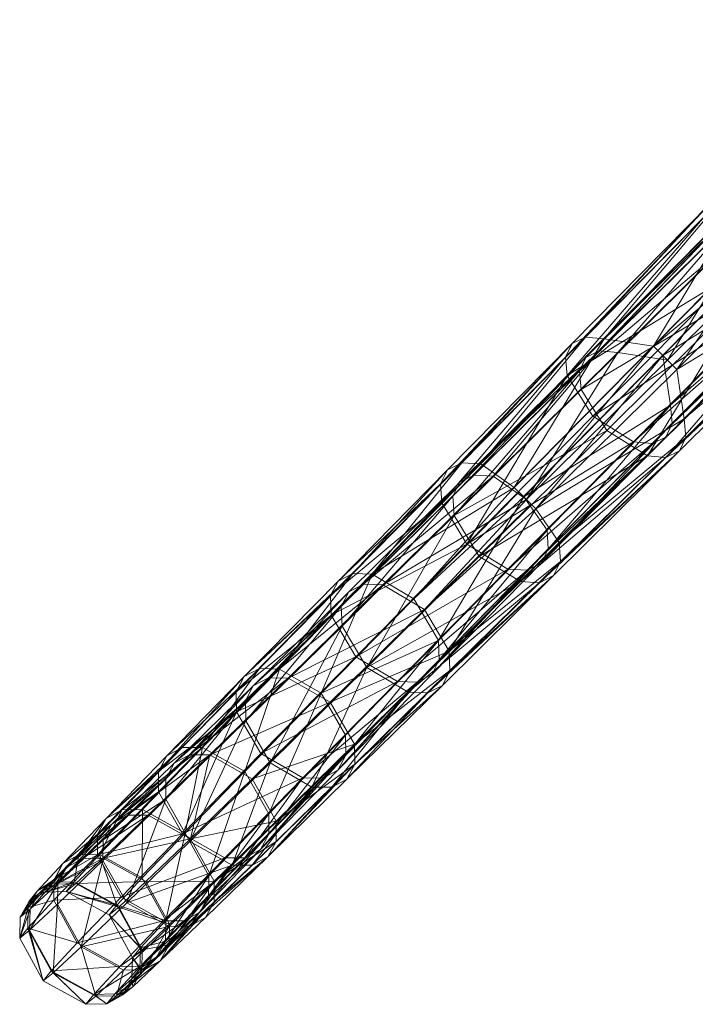
# Model space of a CAD drawing. Units: inches. Extents: x -10 to 153, y 0 to 536.
# Drawn here: x -4 to 2, y 472 to 481 of the extents above; entities that cross this region are included whole.
import ezdxf

# ---------------------------------------------------------------- set-up
doc = ezdxf.new("R2010")
doc.units = ezdxf.units.IN
doc.header["$MEASUREMENT"] = 0
doc.layers.add('CET Default', color=7, linetype='Continuous')

# ---------------------------------------------------------------- blocks, each defined once
blk = doc.blocks.new('*C42')
at = {"layer": 'CET Default', "linetype": 'Continuous', "lineweight": 0}
mesh = blk.add_polyface(dxfattribs=at)
corners = [(-36.4547, 0.6372, 20.0538), (-36.3066, 0.6853, 20.1336), (-34.8327, 0.6756, 17.6526), (-36.3052, -0.4213, 53.3811), (-36.157, -0.374, 53.3009), (-34.6901, -0.3622, 55.7699), (-36.032, -0.3808, 20.2859), (-35.9189, 0.0615, 20.3452), (-37.1675, 0.0716, 22.9065), (-37.2853, -0.3707, 22.8568), (-36.1575, -0.5167, 20.2187), (-37.416, -0.5065, 22.8002), (-36.3057, -0.5647, 20.139), (-36.0315, -0.2387, 53.2325), (-37.1671, 0.1911, 50.6082), (-35.9184, 0.2031, 53.1694), (-36.5802, 0.5014, 19.9866), (-35.0932, 0.4917, 17.4836), (-36.6933, 0.0591, 19.9273), (-36.0321, 0.6452, 53.2287), (-36.5798, 0.6461, 53.5242), (-36.6928, 0.2043, 53.5873), (-35.2003, 0.2162, 56.0994), (-35.2009, 0.0493, 17.4152), (-35.0926, -0.3922, 17.4874), (-36.4534, -0.3735, 53.4608), (-34.9723, -0.3617, 55.9537), (-36.5791, -0.2378, 53.528), (-35.092, -0.2259, 56.031), (-37.2855, 0.6332, 50.6579), (-36.1584, 0.6381, 20.2137), (-37.4168, 0.6483, 22.7952), (-36.0326, 0.503, 20.2821), (-37.2859, 0.5132, 22.853), (-37.2849, -0.2507, 50.6617), (-36.3061, 0.8287, 53.3757), (-36.4542, 0.7813, 53.4559), (-34.9732, 0.7932, 55.9487), (-35.0927, 0.6579, 56.0272), (-36.1579, 0.7809, 53.2959), (-37.5707, 0.8166, 50.7818), (-36.5796, -0.3825, 19.9904), (-36.4539, -0.5176, 20.0588), (-34.8317, -0.5743, 17.658), (-34.9737, 0.6276, 17.5609), (-37.4155, -0.386, 50.7195), (-34.5718, 0.4935, 17.8232), (-37.7245, -0.5073, 22.6652), (-34.9729, -0.5273, 17.5659), (-37.5698, -0.4334, 50.7872), (-37.5711, 0.6955, 22.7275), (-37.5702, -0.5545, 22.7329), (-34.8321, 0.8405, 55.8566)]
mesh.append_faces([[corners[k] for k in face] for face in [(6, 8, 9, 6), (13, 14, 15, 13), (14, 19, 15, 14), (19, 14, 29, 19), (20, 22, 38, 20), (29, 39, 19, 29), (44, 16, 0, 44), (10, 9, 11, 10), (45, 13, 4, 45), (32, 31, 33, 32), (0, 50, 1, 0)]], dxfattribs={"vtx0": -1, "vtx3": -1})
mesh.append_faces([[corners[k] for k in face] for face in [(10, 11, 12, 10), (16, 17, 18, 16), (25, 3, 26, 25), (27, 28, 21, 27), (30, 1, 31, 30), (35, 39, 40, 35), (12, 42, 43, 12), (6, 9, 10, 6), (20, 38, 36, 20), (3, 25, 49, 3)]], dxfattribs={"vtx1": -1})
mesh.append_faces([[corners[k] for k in face] for face in [(0, 1, 2, 0), (3, 4, 5, 3), (6, 7, 8, 6), (20, 21, 22, 20), (18, 23, 24, 18), (7, 32, 33, 7), (13, 34, 14, 13), (35, 36, 37, 35), (36, 35, 40, 36), (24, 41, 18, 24), (27, 25, 26, 27), (30, 32, 46, 30), (32, 30, 31, 32), (41, 42, 47, 41), (48, 42, 41, 48), (4, 3, 49, 4), (42, 12, 51, 42), (39, 35, 52, 39)]], dxfattribs={"vtx2": -1})
mesh = blk.add_polyface(dxfattribs=at)
corners = [(-34.5047, 0.1147, 17.9544), (-34.5718, 0.4935, 17.8232), (-36.0326, 0.503, 20.2821), (-34.5041, 0.2769, 55.5597), (-36.0321, 0.6452, 53.2287), (-34.5713, 0.6569, 55.6876), (-35.2003, 0.2162, 56.0994), (-33.4044, 0.6694, 58.3991), (-35.0927, 0.6579, 56.0272), (-34.8327, 0.6756, 17.6526), (-36.3066, 0.6853, 20.1336), (-36.1584, 0.6381, 20.2137), (-34.9737, 0.6276, 17.5609), (-36.4547, 0.6372, 20.0538), (-36.1579, 0.7809, 53.2959), (-34.8321, 0.8405, 55.8566), (-34.691, 0.7926, 55.7649), (-34.5706, -0.227, 55.6914), (-36.0315, -0.2387, 53.2325), (-34.504, 0.1519, 55.5602), (-34.6901, -0.3622, 55.7699), (-34.8312, -0.4095, 55.862), (-36.3052, -0.4213, 53.3811), (-35.2009, 0.0493, 17.4152), (-33.4044, -0.4012, 15.1154), (-35.0926, -0.3922, 17.4874), (-34.9723, -0.3617, 55.9537), (-35.092, -0.2259, 56.031), (-36.6928, 0.2043, 53.5873), (-35.0932, 0.4917, 17.4836), (-36.6933, 0.0591, 19.9273), (-34.5046, -0.0103, 17.9549), (-35.9189, 0.0615, 20.3452), (-36.032, -0.3808, 20.2859), (-35.9184, 0.2031, 53.1694), (-34.8317, -0.5743, 17.658), (-34.6907, -0.5263, 17.7497), (-36.1575, -0.5167, 20.2187), (-34.5712, -0.3904, 17.827), (-34.9729, -0.5273, 17.5659), (-36.5796, -0.3825, 19.9904), (-34.6915, 0.6286, 17.7447), (-33.5066, 0.0403, 15.0345), (-36.3057, -0.5647, 20.139), (-34.5046, 0.0522, 17.9546), (-34.504, 0.2144, 55.5599), (-36.5802, 0.5014, 19.9866), (-36.5791, -0.2378, 53.528), (-36.157, -0.374, 53.3009), (-34.9732, 0.7932, 55.9487), (-36.4542, 0.7813, 53.4559), (-36.4539, -0.5176, 20.0588), (-36.3061, 0.8287, 53.3757)]
mesh.append_faces([[corners[k] for k in face] for face in [(0, 1, 2, 0), (3, 4, 5, 3), (17, 18, 19, 17), (31, 32, 33, 31), (2, 32, 0, 2), (34, 19, 18, 34), (34, 4, 3, 34), (38, 31, 33, 38)]])
mesh.append_faces([[corners[k] for k in face] for face in [(6, 7, 8, 6), (14, 15, 16, 14), (23, 24, 25, 23), (29, 42, 23, 29), (35, 37, 43, 35), (9, 11, 41, 9), (52, 49, 15, 52)]], dxfattribs={"vtx0": -1, "vtx3": -1})
mesh.append_faces([[corners[k] for k in face] for face in [(12, 13, 9, 12), (21, 26, 22, 21), (25, 39, 40, 25), (29, 46, 12, 29), (27, 47, 26, 27), (39, 35, 51, 39), (38, 33, 36, 38), (20, 48, 17, 20)]], dxfattribs={"vtx1": -1})
mesh.append_faces([[corners[k] for k in face] for face in [(9, 10, 11, 9), (20, 21, 22, 20), (27, 6, 28, 27), (29, 23, 30, 29), (35, 36, 37, 35), (1, 41, 11, 1), (32, 31, 44, 32), (34, 3, 45, 34), (4, 14, 16, 4), (33, 37, 36, 33), (48, 18, 17, 48), (8, 49, 50, 8), (16, 5, 4, 16), (45, 19, 34, 45), (44, 0, 32, 44)]], dxfattribs={"vtx2": -1})
mesh = blk.add_polyface(dxfattribs=at)
corners = [(-35.2003, 0.2162, 56.0994), (-33.4038, -0.2145, 58.4029), (-33.5059, 0.2277, 58.48), (-34.691, 0.7926, 55.7649), (-34.8321, 0.8405, 55.8566), (-33.1587, 0.8518, 58.2076), (-35.092, -0.2259, 56.031), (-33.1594, 0.6667, 15.3015), (-34.9737, 0.6276, 17.5609), (-34.8327, 0.6756, 17.6526), (-34.6907, -0.5263, 17.7497), (-34.8317, -0.5743, 17.658), (-33.1585, -0.5833, 15.3069), (-34.5046, -0.0103, 17.9549), (-34.5712, -0.3904, 17.827), (-32.9128, -0.3992, 15.4968), (-33.4044, 0.6694, 58.3991), (-34.9732, 0.7932, 55.9487), (-33.1578, -0.3982, 58.213), (-33.2909, -0.3502, 58.316), (-34.9723, -0.3617, 55.9537), (-34.9729, -0.5273, 17.5659), (-33.2915, -0.5362, 15.2035), (-33.2917, 0.8046, 58.311), (-35.0926, -0.3922, 17.4874), (-34.5718, 0.4935, 17.8232), (-34.5047, 0.1147, 17.9544), (-32.9134, 0.4847, 15.493), (-33.2924, 0.6186, 15.1985), (-33.5066, 0.0403, 15.0345), (-35.0932, 0.4917, 17.4836), (-33.4051, 0.4827, 15.1116), (-34.504, 0.1519, 55.5602), (-32.9121, -0.2157, 58.0215), (-34.5706, -0.227, 55.6914), (-34.8312, -0.4095, 55.862), (-34.6901, -0.3622, 55.7699), (-33.0248, -0.3509, 58.1096), (-34.5041, 0.2769, 55.5597), (-34.5713, 0.6569, 55.6876), (-32.9128, 0.6681, 58.0177), (-33.0263, 0.6197, 15.4049), (-34.6915, 0.6286, 17.7447), (-33.4044, -0.4012, 15.1154), (-35.2009, 0.0493, 17.4152), (-35.0927, 0.6579, 56.0272), (-33.0257, 0.8039, 58.1046), (-33.0255, -0.5351, 15.4099), (-34.504, 0.1553, 56.3533), (-34.504, 0.1525, 55.6981), (-33.5659, 0.1588, 56.9986), (-33.566, 0.2838, 56.9981), (-34.5041, 0.2775, 55.6976), (-34.5041, 0.2803, 56.3528)]
mesh.append_faces([[corners[k] for k in face] for face in [(13, 14, 15, 13), (25, 26, 27, 25), (32, 33, 34, 32), (38, 39, 40, 38)]])
mesh.append_faces([[corners[k] for k in face] for face in [(0, 1, 2, 0), (1, 0, 6, 1), (7, 8, 9, 7), (16, 0, 2, 16), (17, 5, 4, 17), (12, 21, 22, 12), (29, 30, 31, 29), (25, 41, 42, 25), (36, 33, 37, 36), (45, 23, 17, 45), (39, 46, 40, 39), (21, 12, 11, 21), (47, 14, 10, 47), (35, 37, 18, 35)]], dxfattribs={"vtx0": -1, "vtx3": -1})
mesh.append_faces([[corners[k] for k in face] for face in [(23, 5, 17, 23), (21, 24, 22, 21), (28, 8, 7, 28), (29, 43, 44, 29), (43, 22, 24, 43), (1, 6, 19, 1), (31, 30, 28, 31)]], dxfattribs={"vtx1": -1})
mesh.append_faces([[corners[k] for k in face] for face in [(3, 4, 5, 3), (10, 11, 12, 10), (18, 19, 20, 18), (35, 36, 37, 35), (30, 8, 28, 30), (45, 16, 23, 45), (6, 20, 19, 6), (39, 3, 46, 39), (36, 34, 33, 36), (9, 42, 41, 9), (20, 35, 18, 20), (48, 49, 50, 48), (51, 52, 53, 51)]], dxfattribs={"vtx2": -1})
mesh = blk.add_polyface(dxfattribs=at)
corners = [(-34.504, 0.1519, 55.5602), (-32.6316, 0.1646, 58.1732), (-32.9121, -0.2157, 58.0215), (-32.9128, -0.3992, 15.4968), (-32.6322, -0.0202, 15.3419), (-34.5046, -0.0103, 17.9549), (-33.4044, -0.4012, 15.1154), (-33.5066, 0.0403, 15.0345), (-31.6219, 0.0321, 12.8016), (-32.9134, 0.4847, 15.493), (-34.5047, 0.1147, 17.9544), (-32.6323, 0.1048, 15.3413), (-32.9128, 0.6681, 58.0177), (-32.6317, 0.2896, 58.1726), (-34.5041, 0.2769, 55.5597), (-33.1585, -0.5833, 15.3069), (-33.0255, -0.5351, 15.4099), (-34.6907, -0.5263, 17.7497), (-33.4051, 0.4827, 15.1116), (-33.566, 0.2838, 56.9981), (-34.5041, 0.2803, 56.3528), (-32.6107, 0.2927, 58.8979), (-32.6106, 0.1677, 58.8985), (-34.504, 0.1553, 56.3533), (-33.5659, 0.1588, 56.9986), (-33.0263, 0.6197, 15.4049), (-33.1594, 0.6667, 15.3015), (-34.8327, 0.6756, 17.6526), (-32.6278, 0.1651, 58.2992), (-32.6279, 0.2901, 58.2986), (-33.1587, 0.8518, 58.2076), (-33.0257, 0.8039, 58.1046), (-34.691, 0.7926, 55.7649), (-33.5059, 0.2277, 58.48), (-33.4038, -0.2145, 58.4029), (-31.5259, -0.2035, 60.6277), (-31.4206, -0.3393, 60.5318), (-33.2917, 0.8046, 58.311), (-31.4214, 0.8155, 60.5268), (-31.2974, 0.8627, 60.4128), (-33.0248, -0.3509, 58.1096), (-31.2965, -0.3873, 60.4182), (-33.1578, -0.3982, 58.213), (-33.2909, -0.3502, 58.316), (-31.6212, 0.2388, 60.7129), (-33.4044, 0.6694, 58.3991), (-31.5734, 0.1711, 59.5073), (-31.5266, -0.4094, 12.8906), (-33.2915, -0.5362, 15.2035), (-34.5718, 0.4935, 17.8232), (-31.174, 0.6116, 13.2103), (-31.1724, -0.3401, 60.3042), (-31.5272, 0.4744, 12.8868), (-33.2924, 0.6186, 15.1985), (-31.4221, 0.6104, 12.9827), (-31.1731, -0.5433, 13.2153), (-34.5712, -0.3904, 17.827), (-31.1733, 0.8147, 60.2992), (-31.5265, 0.6804, 60.6239), (-31.2972, -0.5914, 13.1017), (-31.2981, 0.6586, 13.0963)]
mesh.append_faces([[corners[k] for k in face] for face in [(0, 1, 2, 0), (3, 4, 5, 3), (9, 10, 11, 9), (12, 13, 14, 12)]])
mesh.append_faces([[corners[k] for k in face] for face in [(19, 20, 21, 19), (21, 29, 19, 21), (22, 28, 46, 22)]], dxfattribs={"vtx0": -1, "vtx2": -1, "vtx3": -1})
mesh.append_faces([[corners[k] for k in face] for face in [(34, 36, 35, 34), (40, 41, 42, 40), (47, 48, 6, 47), (25, 49, 9, 25), (2, 51, 40, 2), (43, 41, 36, 43), (48, 59, 15, 48), (25, 60, 26, 25)]], dxfattribs={"vtx0": -1, "vtx3": -1})
mesh.append_faces([[corners[k] for k in face] for face in [(33, 44, 45, 33), (37, 45, 38, 37), (25, 9, 50, 25), (3, 56, 16, 3)]], dxfattribs={"vtx1": -1})
mesh.append_faces([[corners[k] for k in face] for face in [(22, 23, 24, 22), (24, 28, 22, 24)]], dxfattribs={"vtx1": -1, "vtx2": -1})
mesh.append_faces([[corners[k] for k in face] for face in [(6, 7, 8, 6), (15, 16, 17, 15), (8, 7, 18, 8), (25, 26, 27, 25), (30, 31, 32, 30), (33, 34, 35, 33), (37, 38, 39, 37), (43, 42, 41, 43), (34, 43, 36, 34), (52, 18, 53, 52), (53, 54, 52, 53), (3, 16, 55, 3), (12, 31, 57, 12), (45, 58, 38, 45), (31, 30, 39, 31), (16, 15, 59, 16), (53, 26, 60, 53)]], dxfattribs={"vtx2": -1})
mesh = blk.add_polyface(dxfattribs=at)
corners = [(-31.5272, 0.4744, 12.8868), (-31.6219, 0.0321, 12.8016), (-33.4051, 0.4827, 15.1116), (-31.6212, 0.2388, 60.7129), (-31.5259, -0.2035, 60.6277), (-29.5589, 0.2492, 62.783), (-32.6323, 0.1048, 15.3413), (-31.0687, 0.4766, 13.3074), (-32.9134, 0.4847, 15.493), (-31.2981, 0.6586, 13.0963), (-33.0263, 0.6197, 15.4049), (-31.174, 0.6116, 13.2103), (-31.5265, 0.6804, 60.6239), (-29.4717, 0.6908, 62.6864), (-32.6316, 0.1646, 58.1732), (-31.0673, -0.205, 60.2071), (-32.9121, -0.2157, 58.0215), (-33.0248, -0.3509, 58.1096), (-31.1724, -0.3401, 60.3042), (-31.2965, -0.3873, 60.4182), (-33.0257, 0.8039, 58.1046), (-31.2974, 0.8627, 60.4128), (-31.1733, 0.8147, 60.2992), (-32.6317, 0.2896, 58.1726), (-32.9128, 0.6681, 58.0177), (-31.068, 0.6789, 60.2033), (-31.4206, -0.3393, 60.5318), (-29.4711, -0.1931, 62.6902), (-31.5266, -0.4094, 12.8906), (-33.4044, -0.4012, 15.1154), (-33.4044, 0.6694, 58.3991), (-30.5252, -0.0292, 12.9141), (-32.6322, -0.0202, 15.3419), (-31.068, -0.4073, 13.3112), (-30.5253, 0.0958, 12.9135), (-30.5246, 0.3016, 60.6004), (-30.5245, 0.1766, 60.6009), (-32.9128, -0.3992, 15.4968), (-31.2972, -0.5914, 13.1017), (-31.1731, -0.5433, 13.2153), (-33.0255, -0.5351, 15.4099), (-31.4213, -0.5444, 12.9877), (-33.2915, -0.5362, 15.2035), (-29.2606, -0.5987, 11.0573), (-31.4221, 0.6104, 12.9827), (-33.2924, 0.6186, 15.1985), (-31.4214, 0.8155, 60.5268), (-29.375, 0.8259, 62.581), (-29.5597, 0.0246, 10.7314), (-33.5059, 0.2277, 58.48), (-31.5735, 0.2961, 59.5068), (-32.6279, 0.2901, 58.2986), (-32.6107, 0.2927, 58.8979), (-30.4946, 0.3045, 61.2612), (-30.4945, 0.1795, 61.2618), (-32.6106, 0.1677, 58.8985), (-31.5734, 0.1711, 59.5073), (-29.3757, 0.603, 10.9284), (-29.4719, -0.4168, 10.828), (-29.3741, -0.3289, 62.586), (-33.1587, 0.8518, 58.2076), (-33.2917, 0.8046, 58.311), (-30.5191, 0.3021, 60.715)]
mesh.append_faces([[corners[k] for k in face] for face in [(6, 7, 8, 6), (14, 15, 16, 14), (23, 24, 25, 23), (31, 32, 33, 31), (34, 7, 6, 34), (23, 25, 35, 23), (36, 15, 14, 36), (32, 37, 33, 32)]])
mesh.append_faces([[corners[k] for k in face] for face in [(50, 53, 62, 50)]], dxfattribs={"vtx0": -1, "vtx1": -1, "vtx3": -1})
mesh.append_faces([[corners[k] for k in face] for face in [(50, 52, 53, 50)]], dxfattribs={"vtx0": -1, "vtx2": -1, "vtx3": -1})
mesh.append_faces([[corners[k] for k in face] for face in [(9, 10, 11, 9), (20, 21, 22, 20), (41, 43, 38, 41), (18, 16, 15, 18), (11, 8, 7, 11), (19, 59, 26, 19)]], dxfattribs={"vtx0": -1, "vtx3": -1})
mesh.append_faces([[corners[k] for k in face] for face in [(0, 1, 2, 0), (3, 4, 5, 3), (12, 3, 13, 12), (4, 26, 27, 4), (41, 38, 42, 41), (44, 45, 9, 44), (1, 0, 48, 1), (28, 58, 41, 28), (33, 37, 39, 33), (25, 24, 22, 25), (12, 13, 46, 12)]], dxfattribs={"vtx1": -1})
mesh.append_faces([[corners[k] for k in face] for face in [(50, 51, 52, 50), (54, 55, 56, 54)]], dxfattribs={"vtx1": -1, "vtx2": -1})
mesh.append_faces([[corners[k] for k in face] for face in [(17, 18, 19, 17), (1, 28, 29, 1), (3, 12, 30, 3), (38, 39, 40, 38), (21, 46, 47, 21), (4, 3, 49, 4), (0, 44, 57, 0), (28, 41, 42, 28), (21, 60, 61, 21)]], dxfattribs={"vtx2": -1})
mesh = blk.add_polyface(dxfattribs=at)
corners = [(-40.3364, 0.596, 42.5535), (-40.4632, 0.154, 42.5766), (-39.865, 0.1668, 45.4367), (-40.3366, 0.5459, 30.9575), (-40.8239, 0.1161, 33.8379), (-40.6958, 0.5581, 33.8466), (-40.4634, 0.1038, 30.9382), (-40.5048, 0.7539, 36.7547), (-40.3364, 0.7064, 36.7549), (-40.3859, 0.7415, 33.8714), (-40.2179, 0.7189, 39.6243), (-40.9443, 0.1286, 36.7574), (-40.8238, 0.1413, 39.6769), (-40.6957, 0.5832, 39.6644), (-40.8158, 0.5706, 36.7555), (-40.0296, 0.779, 42.5016), (-40.3858, 0.7664, 39.638), (-39.7406, 0.5341, 28.1077), (-40.5535, 0.7188, 39.6521), (-40.1957, 0.7315, 42.5295), (-40.5536, 0.6938, 33.8578), (-40.6731, 0.7062, 36.7549), (-40.218, 0.6941, 33.8855), (-40.0298, 0.7294, 31.0077), (-40.1959, 0.6816, 30.9803), (-40.0756, 0.5835, 39.6131), (-40.1935, 0.5711, 36.7555), (-40.0757, 0.5588, 33.8978), (-39.7403, 0.6087, 45.4032)]
mesh.append_faces([[corners[k] for k in face] for face in [(3, 4, 5, 3), (7, 10, 8, 7), (15, 10, 16, 15), (5, 11, 14, 5), (9, 8, 22, 9), (9, 21, 7, 9), (20, 14, 21, 20), (23, 20, 9, 23), (22, 23, 9, 22)]], dxfattribs={"vtx0": -1, "vtx3": -1})
mesh.append_faces([[corners[k] for k in face] for face in [(7, 8, 9, 7), (3, 17, 6, 3), (3, 24, 17, 3), (0, 28, 19, 0), (13, 0, 18, 13)]], dxfattribs={"vtx1": -1})
mesh.append_faces([[corners[k] for k in face] for face in [(0, 1, 2, 0), (3, 6, 4, 3), (11, 12, 13, 11), (13, 14, 11, 13), (16, 18, 19, 16), (1, 0, 13, 1), (9, 20, 21, 9), (23, 24, 20, 23), (19, 15, 16, 19), (21, 18, 16, 21), (13, 12, 1, 13), (5, 4, 11, 5), (25, 26, 8, 25), (8, 26, 27, 8), (24, 3, 5, 24), (0, 19, 18, 0), (5, 20, 24, 5), (20, 5, 14, 20), (27, 22, 8, 27), (18, 21, 14, 18), (8, 10, 25, 8), (14, 13, 18, 14), (7, 16, 10, 7), (16, 7, 21, 16)]], dxfattribs={"vtx2": -1})
mesh = blk.add_polyface(dxfattribs=at)
corners = [(-39.9468, 0.1416, 39.6044), (-40.1935, 0.5711, 36.7555), (-40.0756, 0.5835, 39.6131), (-39.8637, 0.6821, 31.0356), (-40.0298, 0.7294, 31.0077), (-40.218, 0.6941, 33.8855), (-39.2758, 0.6704, 28.2246), (-39.4391, 0.7177, 28.1831), (-39.7226, 0.596, 42.4513), (-39.137, 0.6085, 45.2508), (-39.5952, 0.154, 42.4321), (-39.8635, 0.7315, 42.4742), (-39.4388, 0.7917, 45.3262), (-39.2755, 0.744, 45.2852), (-40.3364, 0.596, 42.5535), (-39.865, 0.1668, 45.4367), (-39.7403, 0.6087, 45.4032), (-39.5953, 0.1051, 31.0827), (-40.0757, 0.5588, 33.8978), (-39.9469, 0.117, 33.9104), (-40.0643, 0.1292, 36.7574), (-39.6023, 0.6698, 28.1421), (-40.1959, 0.6816, 30.9803), (-39.7228, 0.5468, 31.0596), (-40.0296, 0.779, 42.5016), (-40.2179, 0.7189, 39.6243), (-38.7769, 0.6584, 25.3624), (-38.9118, 0.5227, 25.3168), (-39.8652, 0.0919, 28.0781), (-39.7406, 0.5341, 28.1077), (-40.1957, 0.7315, 42.5295), (-39.602, 0.7441, 45.3677), (-38.7766, 0.7567, 48.1473), (-40.4634, 0.1038, 30.9382), (-39.0331, 0.1795, 48.2378), (-39.012, 0.0935, 28.2936), (-38.9115, 0.6214, 48.1941), (-39.1373, 0.5352, 28.2601)]
mesh.append_faces([[corners[k] for k in face] for face in [(0, 1, 2, 0), (11, 12, 13, 11), (0, 8, 10, 0), (14, 15, 16, 14), (17, 18, 19, 17), (27, 28, 29, 27), (30, 16, 31, 30), (23, 5, 18, 23), (24, 31, 12, 24)]], dxfattribs={"vtx0": -1, "vtx3": -1})
mesh.append_faces([[corners[k] for k in face] for face in [(3, 4, 5, 3), (8, 9, 10, 8), (2, 8, 0, 2), (21, 7, 26, 21), (4, 7, 22, 4), (16, 36, 31, 16), (11, 13, 8, 11), (25, 11, 2, 25), (29, 21, 27, 29), (21, 29, 22, 21)]], dxfattribs={"vtx1": -1})
mesh.append_faces([[corners[k] for k in face] for face in [(6, 7, 4, 6), (0, 20, 1, 0), (7, 21, 22, 7), (17, 23, 18, 17), (19, 18, 1, 19), (24, 11, 25, 24), (4, 3, 6, 4), (24, 30, 31, 24), (12, 31, 32, 12), (29, 28, 33, 29), (16, 15, 34, 16), (23, 17, 35, 23), (1, 20, 19, 1), (11, 8, 2, 11), (37, 6, 3, 37), (3, 23, 37, 3), (23, 3, 5, 23), (13, 9, 8, 13), (11, 24, 12, 11)]], dxfattribs={"vtx2": -1})
mesh = blk.add_polyface(dxfattribs=at)
corners = [(-38.9118, 0.5227, 25.3168), (-39.0335, 0.0804, 25.277), (-39.8652, 0.0919, 28.0781), (-38.7766, 0.7567, 48.1473), (-38.6173, 0.8042, 48.0926), (-39.4388, 0.7917, 45.3262), (-39.0118, 0.1665, 45.2212), (-38.3228, 0.6209, 47.9926), (-38.2006, 0.1789, 47.9527), (-38.9112, -0.3612, 25.3206), (-38.9109, -0.2625, 48.198), (-37.8549, -0.25, 50.9111), (-39.0331, 0.1795, 48.2378), (-39.012, 0.0935, 28.2936), (-38.2009, 0.0823, 25.562), (-38.3231, 0.524, 25.5184), (-38.458, 0.7565, 48.0382), (-39.1364, -0.2754, 45.2546), (-39.722, -0.2879, 42.4552), (-39.1373, 0.5352, 28.2601), (-39.1366, -0.3487, 28.2639), (-38.3225, -0.3599, 25.5222), (-39.6014, -0.485, 28.1471), (-38.7761, -0.4964, 25.3674), (-38.6167, -0.5436, 25.4222), (-38.4583, 0.6591, 25.4715), (-39.4391, 0.7177, 28.1831), (-39.2758, 0.6704, 28.2246), (-39.2749, -0.4844, 28.2295), (-39.4381, -0.5323, 28.1885), (-38.4575, -0.4957, 25.4765), (-39.2755, 0.744, 45.2852), (-39.137, 0.6085, 45.2508), (-39.7228, 0.5468, 31.0596), (-38.6164, -0.4458, 48.098), (-38.7757, -0.3981, 48.1523), (-39.6012, -0.4107, 45.3727), (-38.9115, 0.6214, 48.1941), (-39.7403, 0.6087, 45.4032), (-39.865, 0.1668, 45.4367), (-39.4379, -0.4583, 45.3316), (-39.2747, -0.4108, 45.2902), (-38.4571, -0.3983, 48.0432), (-38.3222, -0.263, 47.9964), (-39.5953, 0.1051, 31.0827), (-39.5952, 0.154, 42.4321), (-38.7769, 0.6584, 25.3624), (-39.6023, 0.6698, 28.1421), (-39.602, 0.7441, 45.3677), (-39.7397, -0.2752, 45.407), (-38.6176, 0.7064, 25.4168)]
mesh.append_faces([[corners[k] for k in face] for face in [(6, 7, 8, 6), (9, 2, 1, 9), (13, 15, 19, 13), (25, 26, 27, 25), (20, 30, 21, 20), (41, 43, 42, 41), (30, 20, 28, 30), (15, 27, 19, 15), (40, 42, 34, 40), (46, 26, 50, 46)]], dxfattribs={"vtx0": -1, "vtx3": -1})
mesh.append_faces([[corners[k] for k in face] for face in [(10, 11, 12, 10), (17, 18, 6, 17), (20, 21, 13, 20), (31, 5, 16, 31), (32, 7, 6, 32), (46, 0, 47, 46), (32, 31, 7, 32), (30, 28, 24, 30)]], dxfattribs={"vtx1": -1})
mesh.append_faces([[corners[k] for k in face] for face in [(0, 1, 2, 0), (3, 4, 5, 3), (13, 14, 15, 13), (5, 4, 16, 5), (17, 6, 8, 17), (22, 23, 24, 22), (28, 29, 24, 28), (13, 19, 33, 13), (34, 35, 36, 34), (12, 37, 38, 12), (10, 12, 39, 10), (40, 41, 42, 40), (20, 13, 44, 20), (32, 6, 45, 32), (41, 17, 43, 41), (31, 16, 7, 31), (37, 3, 48, 37), (9, 23, 22, 9), (35, 10, 49, 35), (25, 50, 26, 25)]], dxfattribs={"vtx2": -1})
mesh = blk.add_polyface(dxfattribs=at)
corners = [(-38.3225, -0.3599, 25.5222), (-38.2009, 0.0823, 25.562), (-39.012, 0.0935, 28.2936), (-37.8556, 0.6338, 50.9073), (-39.0331, 0.1795, 48.2378), (-37.9733, 0.192, 50.9609), (-38.6173, 0.8042, 48.0926), (-37.4164, 0.7688, 50.7145), (-38.458, 0.7565, 48.0382), (-37.7245, -0.5073, 22.6652), (-37.5702, -0.5545, 22.7329), (-38.6167, -0.5436, 25.4222), (-37.7253, 0.6475, 22.6602), (-38.7769, 0.6584, 25.3624), (-38.6176, 0.7064, 25.4168), (-37.8549, -0.25, 50.9111), (-38.7757, -0.3981, 48.1523), (-38.6164, -0.4458, 48.098), (-37.7241, -0.3857, 50.8545), (-38.3228, 0.6209, 47.9926), (-37.2855, 0.6332, 50.6579), (-38.2006, 0.1789, 47.9527), (-37.856, 0.5117, 22.6036), (-39.0335, 0.0804, 25.277), (-38.9118, 0.5227, 25.3168), (-38.9115, 0.6214, 48.1941), (-37.416, -0.5065, 22.8002), (-38.4571, -0.3983, 48.0432), (-38.3222, -0.263, 47.9964), (-37.2849, -0.2507, 50.6617), (-37.5707, 0.8166, 50.7818), (-38.7766, 0.7567, 48.1473), (-37.7249, 0.7692, 50.8495), (-37.9738, 0.0695, 22.5539), (-37.8554, -0.3722, 22.6074), (-38.9112, -0.3612, 25.3206), (-38.7761, -0.4964, 25.3674), (-38.4583, 0.6591, 25.4715), (-37.5711, 0.6955, 22.7275), (-37.2853, -0.3707, 22.8568), (-38.4575, -0.4957, 25.4765), (-39.1364, -0.2754, 45.2546), (-37.1671, 0.1911, 50.6082), (-38.3231, 0.524, 25.5184), (-39.2758, 0.6704, 28.2246), (-37.2859, 0.5132, 22.853), (-38.9109, -0.2625, 48.198), (-37.4155, -0.386, 50.7195)]
mesh.append_faces([[corners[k] for k in face] for face in [(3, 4, 5, 3), (6, 7, 8, 6), (4, 15, 5, 4), (22, 23, 24, 22), (30, 31, 32, 30), (9, 11, 36, 9), (33, 35, 23, 33), (34, 36, 35, 34), (31, 3, 32, 31), (47, 17, 27, 47)]], dxfattribs={"vtx0": -1, "vtx3": -1})
mesh.append_faces([[corners[k] for k in face] for face in [(16, 17, 18, 16), (19, 20, 21, 19), (14, 37, 38, 14), (18, 15, 16, 18), (25, 3, 31, 25)]], dxfattribs={"vtx1": -1})
mesh.append_faces([[corners[k] for k in face] for face in [(0, 1, 2, 0), (9, 10, 11, 9), (12, 13, 14, 12), (3, 25, 4, 3), (11, 10, 26, 11), (27, 28, 29, 27), (33, 34, 35, 33), (14, 38, 12, 14), (1, 0, 39, 1), (0, 40, 26, 0), (21, 28, 41, 21), (28, 21, 42, 28), (22, 33, 23, 22), (43, 37, 44, 43), (37, 43, 45, 37), (34, 9, 36, 34), (12, 22, 24, 12), (19, 8, 7, 19), (24, 13, 12, 24), (15, 46, 16, 15), (26, 40, 11, 26), (6, 30, 7, 6), (30, 6, 31, 30)]], dxfattribs={"vtx2": -1})
mesh = blk.add_polyface(dxfattribs=at)
corners = [(-38.3222, -0.263, 47.9964), (-37.1671, 0.1911, 50.6082), (-37.2849, -0.2507, 50.6617), (-37.5698, -0.4334, 50.7872), (-38.6164, -0.4458, 48.098), (-37.4155, -0.386, 50.7195), (-36.6933, 0.0591, 19.9273), (-36.5796, -0.3825, 19.9904), (-37.8554, -0.3722, 22.6074), (-37.9738, 0.0695, 22.5539), (-37.2859, 0.5132, 22.853), (-37.1675, 0.0716, 22.9065), (-35.9189, 0.0615, 20.3452), (-38.3231, 0.524, 25.5184), (-36.5802, 0.5014, 19.9866), (-36.6928, 0.2043, 53.5873), (-36.5798, 0.6461, 53.5242), (-37.8556, 0.6338, 50.9073), (-36.5791, -0.2378, 53.528), (-37.9733, 0.192, 50.9609), (-37.8549, -0.25, 50.9111), (-37.5711, 0.6955, 22.7275), (-38.4583, 0.6591, 25.4715), (-37.4168, 0.6483, 22.7952), (-37.5702, -0.5545, 22.7329), (-37.7245, -0.5073, 22.6652), (-36.4539, -0.5176, 20.0588), (-37.5707, 0.8166, 50.7818), (-37.7249, 0.7692, 50.8495), (-36.4542, 0.7813, 53.4559), (-37.856, 0.5117, 22.6036), (-37.7253, 0.6475, 22.6602), (-36.4547, 0.6372, 20.0538), (-37.4164, 0.7688, 50.7145), (-36.1579, 0.7809, 53.2959), (-36.157, -0.374, 53.3009), (-37.7241, -0.3857, 50.8545), (-36.4534, -0.3735, 53.4608), (-37.2855, 0.6332, 50.6579), (-38.2006, 0.1789, 47.9527), (-38.2009, 0.0823, 25.562), (-37.2853, -0.3707, 22.8568), (-38.3225, -0.3599, 25.5222), (-37.416, -0.5065, 22.8002), (-38.3228, 0.6209, 47.9926), (-36.0315, -0.2387, 53.2325), (-38.4571, -0.3983, 48.0432), (-36.3066, 0.6853, 20.1336), (-36.3057, -0.5647, 20.139)]
mesh.append_faces([[corners[k] for k in face] for face in [(0, 1, 2, 0), (18, 19, 20, 18), (21, 22, 23, 21), (36, 4, 3, 36), (11, 13, 40, 11), (30, 32, 14, 30), (20, 37, 18, 20), (32, 30, 31, 32), (44, 33, 38, 44), (16, 28, 17, 16), (46, 2, 5, 46), (48, 43, 24, 48)]], dxfattribs={"vtx0": -1, "vtx3": -1})
mesh.append_faces([[corners[k] for k in face] for face in [(3, 4, 5, 3), (30, 14, 9, 30), (31, 21, 32, 31), (33, 27, 34, 33), (36, 3, 37, 36), (41, 42, 43, 41)]], dxfattribs={"vtx1": -1})
mesh.append_faces([[corners[k] for k in face] for face in [(6, 7, 8, 6), (8, 9, 6, 8), (10, 11, 12, 10), (11, 10, 13, 11), (14, 6, 9, 14), (15, 16, 17, 15), (24, 25, 26, 24), (27, 28, 29, 27), (3, 5, 35, 3), (38, 1, 39, 38), (17, 19, 15, 17), (18, 15, 19, 18), (41, 11, 40, 41), (16, 29, 28, 16), (25, 8, 7, 25), (10, 23, 22, 10), (20, 36, 37, 20), (38, 33, 34, 38), (5, 2, 45, 5), (47, 21, 23, 47)]], dxfattribs={"vtx2": -1})
mesh = blk.add_polyface(dxfattribs=at)
corners = [(2.4952, -0.055, 1.32), (-2.5038, 0.2471, 72.1939), (-5.5048, -0.0608, 1.3202), (-14.0956, 0.3552, 70.2336), (-7.3848, 0.0638, 1.557), (-14.0965, 0.0663, 3.2797), (-32.6316, 0.1646, 58.1732), (-34.504, 0.1519, 55.5602), (-34.5046, -0.0103, 17.9549), (-25.682, 0.0812, 8.696), (-28.201, 0.3129, 62.8218), (-25.6811, 0.3233, 64.8177), (-32.6317, 0.2896, 58.1726), (-32.6323, 0.1048, 15.3413), (-34.5047, 0.1147, 17.9544), (-32.6322, -0.0202, 15.3419), (-17.1688, 0.3489, 69.2907), (-14.0965, -0.0587, 3.2802), (-10.7395, 0.2364, 71.0954), (-14.0955, 0.2302, 70.2342), (-7.3837, 0.3675, 71.956), (-22.9875, -0.0494, 6.9432), (-20.1419, -0.0538, 5.4478), (-21.5638, 0.2121, 67.3191), (-28.2018, 0.088, 10.692), (-34.5041, 0.2769, 55.5597), (-5.5049, 0.0642, 1.3196), (-2.5039, 0.3721, 72.1933), (2.4951, 0.07, 1.3195), (-17.1687, 0.2239, 69.2912), (-20.1409, 0.2164, 68.0668), (2.4962, 0.2527, 72.6316), (2.4961, 0.3777, 72.631), (-7.3847, -0.0612, 1.5576), (-25.6819, -0.0438, 8.6965), (-24.3338, 0.2031, 65.6949), (-25.681, 0.1983, 64.8183), (-3.2643, 0.2466, 72.1939), (-5.5038, 0.2468, 72.6317), (-2.5038, 0.2475, 72.2691), (-2.5039, 0.3724, 72.2685), (-5.5038, 0.3718, 72.6312), (-3.2644, 0.3716, 72.1933), (-26.941, 0.1931, 63.8203), (-28.2017, -0.037, 10.6926), (-29.3627, 0.1822, 61.7116), (-28.2009, 0.1879, 62.8223), (-3.7433, 0.3712, 72.1934), (-5.5039, 0.3699, 72.1934), (-5.5038, 0.2449, 72.1939), (-3.7432, 0.2462, 72.1939), (-22.9876, 0.0756, 6.9427), (-22.9867, 0.3329, 66.5709), (-20.142, 0.0712, 5.4473), (-20.141, 0.3414, 68.0662), (-7.3836, 0.2425, 71.9566), (-15.6321, 0.227, 69.7627), (-30.5252, -0.0292, 12.9141), (-31.578, 0.1706, 59.387), (-30.5253, 0.0958, 12.9135), (-30.5246, 0.3016, 60.6004), (-17.1697, 0.0681, 4.2228), (-17.1696, -0.0569, 4.2233), (-22.9866, 0.2079, 66.5715), (-30.5245, 0.1766, 60.6009), (28.6316, 0.0063, 11.0806), (27.3425, 0.2314, 63.4865), (26.0517, -0.0047, 8.9722), (28.6315, 0.1313, 11.0801), (26.0516, 0.1203, 8.9717), (28.6323, 0.3528, 62.4317), (14.0879, 0.2508, 70.2337), (10.732, 0.2521, 71.095), (14.0869, -0.038, 3.2797), (26.0525, 0.36, 64.5402), (29.8147, 0.2236, 61.2587), (30.9964, 0.0181, 13.4276), (30.9971, 0.2194, 60.0851), (7.375, 0.0746, 1.5568), (14.0878, 0.3758, 70.2331), (14.0868, 0.087, 3.2792), (7.376, 0.3783, 71.9558), (17.2705, -0.0315, 4.2625), (20.3447, -0.0237, 5.5472), (20.3456, 0.2456, 67.9659), (5.4952, -0.0528, 1.32), (3.0757, 0.2512, 72.1938), (34.9953, 0.169, 18.7477), (33.1242, 0.1558, 15.9909), (33.1248, 0.3349, 57.5207), (17.2714, 0.2489, 69.2508), (34.9959, 0.3244, 54.7638), (20.3455, 0.3706, 67.9654), (20.3446, 0.1013, 5.5467), (17.2704, 0.0935, 4.2619), (34.0604, 0.2047, 56.1428), (33.1243, 0.0308, 15.9915), (34.9954, 0.044, 18.7483), (17.2714, 0.3739, 69.2502), (34.996, 0.1994, 54.7644), (5.4962, 0.253, 72.1937), (23.2817, 0.241, 66.391), (23.2808, -0.0147, 7.122), (24.6671, 0.238, 65.4659), (2.5967, 0.3759, 72.1932), (3.0756, 0.3762, 72.1932), (5.4951, 0.0722, 1.3194), (5.4961, 0.378, 72.1932), (7.375, -0.0504, 1.5573), (2.5968, 0.2509, 72.1938), (23.2816, 0.366, 66.3905), (23.2807, 0.1103, 7.1215), (21.8136, 0.2433, 67.1785), (2.4961, 0.3758, 72.1932), (6.4436, 0.2534, 72.1341), (6.4426, -0.0518, 1.3795), (7.3761, 0.2533, 71.9563), (30.9964, 0.1431, 13.4271), (30.997, 0.3444, 60.0846), (15.6797, 0.2499, 69.7422), (32.061, 0.2147, 58.8032), (2.4962, 0.2508, 72.1938), (26.0525, 0.235, 64.5407), (6.4425, 0.0732, 1.379), (6.4435, 0.3784, 72.1336), (33.1249, 0.2099, 57.5212), (28.6324, 0.2278, 62.4322)]
mesh.append_faces([[corners[k] for k in face] for face in [(0, 1, 2, 0), (20, 4, 3, 20), (26, 27, 28, 26), (34, 43, 44, 34), (45, 44, 46, 45), (47, 26, 48, 47), (49, 2, 50, 49), (51, 52, 53, 51), (57, 58, 15, 57), (13, 12, 59, 13), (43, 34, 36, 43), (59, 10, 24, 59), (44, 45, 57, 44), (10, 59, 60, 10), (52, 9, 11, 52), (17, 56, 62, 17), (2, 55, 33, 2), (4, 20, 26, 4), (6, 15, 58, 6), (64, 57, 45, 64), (46, 44, 43, 46), (65, 66, 67, 65), (75, 76, 77, 75), (78, 79, 80, 78), (79, 78, 81, 79), (85, 86, 0, 85), (86, 85, 100, 86), (101, 102, 103, 101), (28, 105, 106, 28), (107, 106, 105, 107), (93, 92, 111, 93), (114, 115, 116, 114), (76, 75, 65, 76), (68, 70, 117, 68), (118, 117, 70, 118), (119, 82, 90, 119), (122, 67, 66, 122), (67, 103, 102, 67), (96, 120, 76, 96), (117, 118, 88, 117), (112, 102, 101, 112), (82, 119, 73, 82), (123, 81, 78, 123), (81, 123, 124, 81), (108, 116, 115, 108), (126, 65, 75, 126), (120, 96, 125, 120), (103, 67, 122, 103), (66, 65, 126, 66)]], dxfattribs={"vtx0": -1, "vtx1": -1, "vtx3": -1})
mesh.append_faces([[corners[k] for k in face] for face in [(3, 4, 5, 3), (9, 10, 11, 9), (12, 13, 14, 12), (5, 16, 3, 5), (17, 18, 19, 17), (10, 9, 24, 10), (22, 29, 30, 22), (1, 0, 31, 1), (18, 17, 33, 18), (34, 35, 36, 34), (26, 42, 27, 26), (53, 52, 54, 53), (26, 47, 42, 26), (2, 49, 55, 2), (17, 19, 56, 17), (29, 22, 62, 29), (21, 23, 63, 21), (57, 64, 58, 57), (52, 51, 9, 52), (31, 39, 1, 31), (22, 30, 23, 22), (62, 56, 29, 62), (33, 55, 18, 33), (92, 93, 94, 92), (95, 96, 97, 95), (72, 108, 73, 72), (0, 86, 109, 0), (112, 83, 102, 112), (94, 98, 92, 94), (111, 110, 74, 111), (88, 118, 89, 88), (79, 94, 80, 79), (107, 123, 106, 107), (115, 114, 100, 115), (96, 95, 125, 96), (83, 112, 84, 83)]], dxfattribs={"vtx0": -1, "vtx2": -1, "vtx3": -1})
mesh.append_faces([[corners[k] for k in face] for face in [(32, 40, 41, 32)]], dxfattribs={"vtx0": -1, "vtx3": -1})
mesh.append_faces([[corners[k] for k in face] for face in [(38, 39, 31, 38), (0, 28, 31, 0)]], dxfattribs={"vtx1": -1})
mesh.append_faces([[corners[k] for k in face] for face in [(8, 15, 6, 8), (21, 22, 23, 21), (32, 28, 27, 32), (1, 37, 2, 1), (37, 50, 2, 37), (12, 60, 59, 12), (61, 53, 16, 61), (54, 16, 53, 54), (34, 21, 35, 34), (5, 61, 16, 5), (20, 48, 26, 20), (27, 40, 32, 27), (63, 35, 21, 63), (68, 69, 70, 68), (71, 72, 73, 71), (74, 70, 69, 74), (82, 83, 84, 82), (87, 88, 89, 87), (84, 90, 82, 84), (79, 98, 94, 79), (104, 105, 28, 104), (92, 110, 111, 92), (120, 77, 76, 120), (69, 111, 74, 69), (107, 124, 123, 107), (85, 115, 100, 85), (119, 71, 73, 119), (72, 116, 108, 72)]], dxfattribs={"vtx1": -1, "vtx2": -1})
mesh.append_faces([[corners[k] for k in face] for face in [(6, 7, 8, 6), (14, 25, 12, 14), (28, 32, 31, 28), (14, 8, 7, 14), (7, 25, 14, 7), (89, 91, 87, 89), (97, 99, 95, 97), (28, 113, 104, 28), (109, 121, 0, 109), (28, 0, 121, 28), (91, 99, 97, 91), (97, 87, 91, 97), (121, 113, 28, 121)]], dxfattribs={"vtx2": -1})
mesh = blk.add_polyface(dxfattribs=at)
corners = [(-40.3849, -0.4836, 39.6434), (-40.2171, -0.4359, 39.6293), (-40.0287, -0.471, 42.507), (-40.4632, 0.154, 42.5766), (-39.7397, -0.2752, 45.407), (-39.865, 0.1668, 45.4367), (-40.3849, -0.5084, 33.8768), (-40.3355, -0.4484, 36.7599), (-40.5039, -0.4961, 36.7601), (-40.6723, -0.4486, 36.7599), (-40.3359, -0.3379, 30.9613), (-40.4634, 0.1038, 30.9382), (-39.7399, -0.3498, 28.1115), (-40.6951, -0.3257, 33.8504), (-40.8239, 0.1161, 33.8379), (-40.2172, -0.4607, 33.8905), (-40.8238, 0.1413, 39.6769), (-40.8151, -0.3133, 36.7593), (-40.6951, -0.3006, 39.6682), (-40.3358, -0.2879, 42.5573), (-40.9443, 0.1286, 36.7574), (-40.5528, -0.461, 33.8627), (-40.1949, -0.4234, 42.5345), (-40.5527, -0.436, 39.657), (-40.0289, -0.5205, 31.0131), (-40.195, -0.4732, 30.9853), (-40.075, -0.3251, 33.9017), (-40.1929, -0.3128, 36.7593), (-40.0749, -0.3004, 39.6169)]
mesh.append_faces([[corners[k] for k in face] for face in [(3, 4, 5, 3), (6, 7, 8, 6), (16, 17, 18, 16), (8, 23, 9, 8), (14, 17, 20, 14), (10, 21, 13, 10), (24, 15, 6, 24), (13, 9, 17, 13), (15, 27, 7, 15), (6, 9, 21, 6), (21, 24, 6, 21)]], dxfattribs={"vtx0": -1, "vtx3": -1})
mesh.append_faces([[corners[k] for k in face] for face in [(0, 1, 2, 0), (8, 9, 6, 8), (10, 11, 12, 10), (19, 4, 3, 19), (18, 19, 16, 18), (1, 0, 7, 1), (0, 2, 23, 0), (25, 24, 21, 25), (10, 12, 25, 10)]], dxfattribs={"vtx1": -1})
mesh.append_faces([[corners[k] for k in face] for face in [(13, 14, 11, 13), (6, 15, 7, 6), (14, 13, 17, 14), (16, 20, 17, 16), (13, 21, 9, 13), (2, 22, 23, 2), (19, 3, 16, 19), (11, 10, 13, 11), (18, 17, 9, 18), (15, 26, 27, 15), (27, 28, 1, 27), (22, 19, 18, 22), (9, 23, 18, 9), (18, 23, 22, 18), (1, 7, 27, 1), (10, 25, 21, 10), (0, 8, 7, 0), (8, 0, 23, 8)]], dxfattribs={"vtx2": -1})
mesh = blk.add_polyface(dxfattribs=at)
corners = [(-40.0643, 0.1292, 36.7574), (-39.9468, 0.1416, 39.6044), (-40.0749, -0.3004, 39.6169), (-39.1366, -0.3487, 28.2639), (-39.5953, 0.1051, 31.0827), (-39.7221, -0.337, 31.0634), (-40.0289, -0.5205, 31.0131), (-39.2749, -0.4844, 28.2295), (-39.8628, -0.4727, 31.0406), (-39.8627, -0.4234, 42.4792), (-40.0287, -0.471, 42.507), (-40.2171, -0.4359, 39.6293), (-39.9469, 0.117, 33.9104), (-39.6014, -0.485, 28.1471), (-38.6167, -0.5436, 25.4222), (-39.4381, -0.5323, 28.1885), (-40.1949, -0.4234, 42.5345), (-39.4379, -0.4583, 45.3316), (-39.6012, -0.4107, 45.3727), (-40.075, -0.3251, 33.9017), (-40.1929, -0.3128, 36.7593), (-39.7399, -0.3498, 28.1115), (-39.8652, 0.0919, 28.0781), (-38.9112, -0.3612, 25.3206), (-39.2747, -0.4108, 45.2902), (-39.5952, 0.154, 42.4321), (-39.722, -0.2879, 42.4552), (-40.195, -0.4732, 30.9853), (-40.2172, -0.4607, 33.8905), (-39.7397, -0.2752, 45.407), (-38.9109, -0.2625, 48.198), (-39.865, 0.1668, 45.4367), (-40.4634, 0.1038, 30.9382), (-38.6164, -0.4458, 48.098), (-39.0118, 0.1665, 45.2212), (-39.1364, -0.2754, 45.2546), (-40.3358, -0.2879, 42.5573), (-38.7757, -0.3981, 48.1523)]
mesh.append_faces([[corners[k] for k in face] for face in [(3, 4, 5, 3), (6, 7, 8, 6), (13, 14, 15, 13), (16, 17, 18, 16), (19, 0, 20, 19), (23, 13, 21, 23), (36, 18, 29, 36), (8, 3, 5, 8)]], dxfattribs={"vtx0": -1, "vtx3": -1})
mesh.append_faces([[corners[k] for k in face] for face in [(9, 10, 11, 9), (21, 22, 23, 21), (2, 1, 26, 2), (19, 5, 12, 19), (29, 30, 31, 29), (22, 21, 32, 22), (17, 33, 18, 17), (11, 2, 9, 11), (10, 17, 16, 10), (15, 7, 6, 15)]], dxfattribs={"vtx1": -1})
mesh.append_faces([[corners[k] for k in face] for face in [(0, 1, 2, 0), (5, 4, 12, 5), (10, 9, 24, 10), (1, 25, 26, 1), (6, 27, 13, 6), (6, 8, 28, 6), (2, 20, 0, 2), (19, 12, 0, 19), (26, 25, 34, 26), (8, 7, 3, 8), (21, 13, 27, 21), (19, 28, 8, 19), (35, 24, 9, 35), (36, 16, 18, 36), (29, 18, 37, 29), (2, 26, 9, 2), (9, 26, 35, 9), (8, 5, 19, 8), (24, 17, 10, 24), (13, 15, 6, 13)]], dxfattribs={"vtx2": -1})
blk = doc.blocks.new('*C32')
at = {"layer": 'CET Default', "linetype": 'Continuous', "lineweight": 0, "rotation": 45.00000125223908}
blk.add_blockref('*C42', (3.7003, 148.0177, 0), dxfattribs=at)

msp = doc.modelspace()

# ---------------------------------------------------------------- block references
at = {"layer": 'CET Default', "linetype": 'Continuous', "lineweight": 0}
msp.add_blockref('*C32', (21.3581, 352.6516), dxfattribs=at)

doc.saveas('drawing.dxf')
